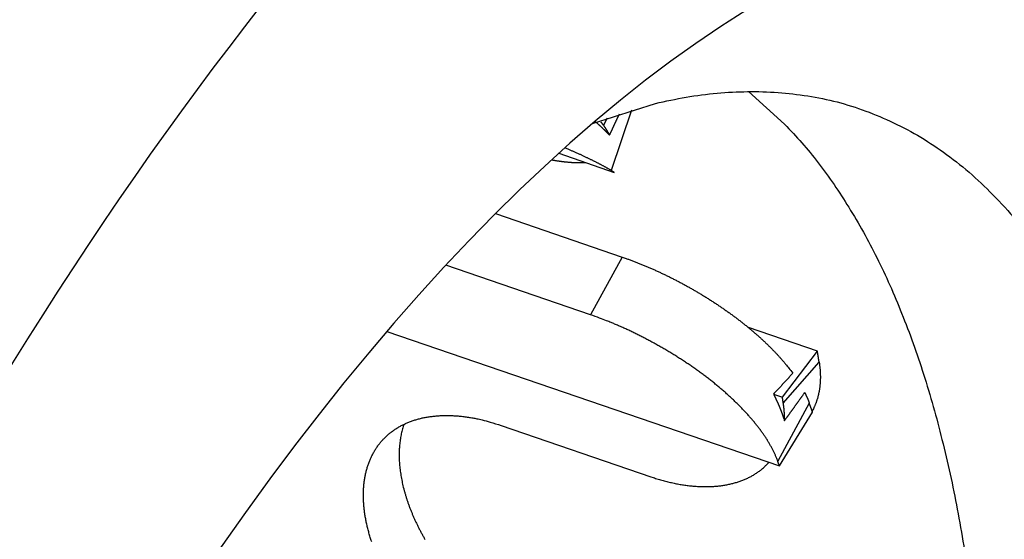
# Model space of a CAD drawing. Units: millimetres. Extents: x 11 to 620, y 29 to 356.
# Drawn here: x 385 to 388, y 173 to 175 of the extents above; entities that cross this region are included whole.
import ezdxf

# ---------------------------------------------------------------- set-up
doc = ezdxf.new("R2010")
doc.units = ezdxf.units.MM
doc.header["$MEASUREMENT"] = 0
doc.layers.get('0').update_dxf_attribs({"lineweight": 30})

msp = doc.modelspace()

# ---------------------------------------------------------------- linework, layer by layer
for p, q in [((386.9149, 174.3572), (386.8566, 174.1848)), ((386.8352, 174.3138), (386.8467, 174.335)), ((386.7065, 174.2338), (386.8656, 174.1793)), ((386.8656, 174.1793), (386.8566, 174.1848)), ((386.5253, 174.0611), (386.888, 173.9368)), ((386.888, 173.9368), (386.7979, 173.7714)), ((386.7979, 173.7714), (386.3831, 173.9135)), ((386.2142, 173.724), (387.339, 173.3386)), ((387.4478, 173.667), (387.2503, 173.7347)), ((387.3474, 173.5359), (387.4478, 173.667)), ((387.3501, 173.5188), (387.4529, 173.6353)), ((387.3221, 173.5445), (387.3474, 173.5359)), ((387.4245, 173.5185), (387.3341, 173.3524)), ((387.339, 173.3386), (387.4337, 173.4929)), ((386.5414, 173.4547), (386.9701, 173.3078))]:
    msp.add_line(p, q)
for points in [[(386.8035, 174.3191), (386.9837, 174.3763, -0.034026), (387.1607, 174.4063, -0.036904), (387.3349, 174.4081, -0.040304), (387.5041, 174.3809, -0.045614), (387.6656, 174.3215, -0.04776), (387.8178, 174.2305, -0.046511), (387.9586, 174.1065, -0.042599), (388.0866, 173.9514, -0.037908)], [(387.2504, 174.4111), (387.3536, 174.3174, -0.031451), (387.4495, 174.2069, -0.028681), (387.5376, 174.0791, -0.025465), (387.6179, 173.9352, -0.022875), (387.6892, 173.7756, -0.020312), (387.7517, 173.6017, -0.01799), (387.8047, 173.4142, -0.015943), (387.8485, 173.2148, -0.014244), (387.8826, 173.0045, -0.012776), (387.9075, 172.785, -0.011512), (387.923, 172.5575, -0.010454), (387.9297, 172.3238, -0.009527), (387.9275, 172.0852, -0.008769), (387.9174, 171.8432, -0.008078), (387.8993, 171.5991, -0.007525), (387.8741, 171.3544, -0.006996), (387.8421, 171.1102, -0.006597)], [(386.8523, 174.2857), (386.853, 174.2872, 0.000035), (386.8537, 174.2888, 0.000035), (386.8544, 174.2903, 0.000035), (386.8551, 174.2918, 0.000034), (386.8558, 174.2933, 0.000034), (386.8565, 174.2948, 0.000034), (386.8572, 174.2963, 0.000034), (386.8579, 174.2978, 0.000034), (386.8586, 174.2994, 0.000034), (386.8593, 174.3009, 0.000034), (386.86, 174.3024, 0.000033), (386.8607, 174.3039, 0.000033), (386.8614, 174.3054, 0.000033), (386.8621, 174.3069, 0.000033), (386.8629, 174.3084, 0.000033), (386.8636, 174.31, 0.000033), (386.8643, 174.3115, 0.000033), (386.865, 174.313, 0.000033), (386.8657, 174.3145, 0.000032), (386.8664, 174.316, 0.000032), (386.8671, 174.3175, 0.000032), (386.8678, 174.3191, 0.000032), (386.8685, 174.3206, 0.000032), (386.8692, 174.3221, 0.000032), (386.8699, 174.3236, 0.000032), (386.8706, 174.3251, 0.000031), (386.8713, 174.3266, 0.000032), (386.872, 174.3282, 0.000032), (386.8727, 174.3297, 0.000031), (386.8734, 174.3312, 0.000029), (386.8741, 174.3327, 0.000032), (386.8748, 174.3342, 0.000038), (386.8755, 174.3358, 0.000029), (386.8762, 174.3373, 0.00001), (386.8768, 174.3386, 0.00004), (386.8776, 174.3403, 0.000068), (386.8788, 174.3429, 0.000033), (386.8804, 174.3464, 0.000018)], [(386.8107, 174.3252), (386.8119, 174.3242, -0.000574), (386.8131, 174.3232, -0.000579), (386.8142, 174.3222, -0.000583), (386.8154, 174.3212, -0.000587), (386.8165, 174.3202, -0.000591), (386.8177, 174.3192, -0.000595), (386.8188, 174.3181, -0.0006), (386.8199, 174.3171, -0.000604), (386.8211, 174.3161, -0.000609), (386.8222, 174.3151, -0.000613), (386.8233, 174.3141, -0.000618), (386.8244, 174.3131, -0.000622), (386.8255, 174.3121, -0.000627), (386.8266, 174.3111, -0.000632), (386.8276, 174.3101, -0.000637), (386.8287, 174.3092, -0.000642), (386.8298, 174.3082, -0.000647), (386.8308, 174.3072, -0.000652), (386.8319, 174.3062, -0.000657), (386.8329, 174.3052, -0.000662), (386.8339, 174.3042, -0.000668), (386.835, 174.3032, -0.000672), (386.836, 174.3022, -0.000678), (386.837, 174.3013, -0.000685), (386.838, 174.3003, -0.000689), (386.839, 174.2993, -0.000691), (386.84, 174.2983, -0.000702), (386.841, 174.2973, -0.000723), (386.842, 174.2964, -0.000708), (386.843, 174.2954, -0.000667), (386.8439, 174.2944, -0.000742), (386.8449, 174.2934, -0.000892), (386.8459, 174.2924, -0.000685), (386.8468, 174.2915, -0.000237), (386.8476, 174.2907, -0.000975), (386.8486, 174.2896, -0.001707), (386.8502, 174.2879, -0.000848), (386.8523, 174.2857, -0.000453)], [(386.8352, 174.3138), (386.835, 174.3141, 0.000032), (386.8347, 174.3144, 0.000032), (386.8345, 174.3147, 0.000032), (386.8342, 174.3151, 0.000032), (386.834, 174.3154, 0.000032), (386.8338, 174.3157, 0.000032), (386.8335, 174.316, 0.000032), (386.8333, 174.3163, 0.000032), (386.833, 174.3167, 0.000032), (386.8328, 174.317, 0.000032), (386.8326, 174.3173, 0.000032), (386.8323, 174.3176, 0.000032), (386.8321, 174.3179, 0.000032), (386.8318, 174.3183, 0.000032), (386.8316, 174.3186, 0.000032), (386.8313, 174.3189, 0.000032), (386.8311, 174.3192, 0.000032), (386.8309, 174.3195, 0.000033), (386.8306, 174.3199, 0.000032), (386.8304, 174.3202, 0.00003), (386.8301, 174.3205, 0.000033), (386.8299, 174.3208, 0.000039), (386.8297, 174.3212, 0.000029), (386.8294, 174.3215, 0.00001), (386.8292, 174.3217, 0.000042), (386.8289, 174.3221, 0.000072), (386.8285, 174.3227, 0.000035), (386.828, 174.3234, 0.000019)], [(386.8523, 174.2857), (386.852, 174.2864, 0.001651), (386.8517, 174.2871, 0.001629), (386.8513, 174.2877, 0.001608), (386.851, 174.2884, 0.00159), (386.8507, 174.289, 0.00157), (386.8504, 174.2897, 0.001551), (386.85, 174.2904, 0.001532), (386.8497, 174.2911, 0.001514), (386.8493, 174.2917, 0.001495), (386.849, 174.2924, 0.001478), (386.8486, 174.2931, 0.001459), (386.8482, 174.2938, 0.001443), (386.8478, 174.2945, 0.001425), (386.8475, 174.2952, 0.001409), (386.8471, 174.2958, 0.001392), (386.8467, 174.2965, 0.001376), (386.8463, 174.2972, 0.001359), (386.8458, 174.2979, 0.001344), (386.8454, 174.2986, 0.001328), (386.845, 174.2993, 0.001314), (386.8446, 174.3, 0.001298), (386.8441, 174.3007, 0.001283), (386.8437, 174.3014, 0.001269), (386.8432, 174.3021, 0.001257), (386.8428, 174.3029, 0.00124), (386.8423, 174.3036, 0.001219), (386.8419, 174.3043, 0.001215), (386.8414, 174.305, 0.001227), (386.8409, 174.3057, 0.001178), (386.8404, 174.3064, 0.001088), (386.8399, 174.3072, 0.001189), (386.8394, 174.3079, 0.001402), (386.8389, 174.3086, 0.001049), (386.8384, 174.3093, 0.000355), (386.838, 174.31, 0.001464), (386.8374, 174.3108, 0.002467), (386.8364, 174.3121, 0.001183), (386.8352, 174.3138, 0.000621)], [(386.8566, 174.1848), (386.8544, 174.1861, 0.001674), (386.852, 174.1875, 0.001607), (386.8497, 174.1889, 0.001534), (386.8472, 174.1903, 0.001461), (386.8448, 174.1917, 0.001393), (386.8422, 174.1932, 0.001332), (386.8396, 174.1946, 0.001274), (386.8369, 174.1961, 0.001221), (386.8342, 174.1975, 0.001169), (386.8314, 174.199, 0.001122), (386.8286, 174.2005, 0.001077), (386.8257, 174.2021, 0.001036), (386.8228, 174.2036, 0.000996), (386.8198, 174.2052, 0.000959), (386.8167, 174.2067, 0.000923), (386.8136, 174.2083, 0.000891), (386.8105, 174.2099, 0.000859), (386.8073, 174.2115, 0.000829), (386.804, 174.2131, 0.000801), (386.8007, 174.2147, 0.000775), (386.7973, 174.2164, 0.000749), (386.7939, 174.218, 0.000725), (386.7905, 174.2197, 0.000702), (386.7869, 174.2213, 0.000682), (386.7834, 174.223, 0.000659), (386.7798, 174.2247, 0.000636), (386.7761, 174.2264, 0.000623), (386.7724, 174.2282, 0.000617), (386.7686, 174.2299, 0.000582), (386.7648, 174.2316, 0.00053), (386.761, 174.2334, 0.000568), (386.757, 174.2352, 0.000655), (386.7529, 174.237, 0.000485), (386.7491, 174.2387, 0.000169), (386.7456, 174.2403, 0.000659), (386.7409, 174.2423, 0.001079), (386.7337, 174.2455, 0.000509), (386.7241, 174.2497, 0.000266)], [(386.686, 174.2152), (386.6888, 174.2147, 0.001077), (386.6916, 174.2142, 0.001093), (386.6944, 174.2137, 0.001108), (386.6971, 174.2133, 0.001122), (386.6998, 174.2128, 0.001137), (386.7026, 174.2124, 0.001153), (386.7052, 174.212, 0.001169), (386.7079, 174.2116, 0.001186), (386.7106, 174.2113, 0.001203), (386.7132, 174.2109, 0.00122), (386.7158, 174.2106, 0.001239), (386.7184, 174.2103, 0.001257), (386.721, 174.2099, 0.001277), (386.7235, 174.2097, 0.001297), (386.7261, 174.2094, 0.001318), (386.7286, 174.2091, 0.001339), (386.7311, 174.2089, 0.001361), (386.7336, 174.2086, 0.001383), (386.736, 174.2084, 0.001407), (386.7385, 174.2082, 0.00143), (386.7409, 174.208, 0.001455), (386.7433, 174.2079, 0.00148), (386.7457, 174.2077, 0.001508), (386.748, 174.2076, 0.001537), (386.7504, 174.2075, 0.001562), (386.7527, 174.2074, 0.001581), (386.755, 174.2073, 0.001625), (386.7573, 174.2072, 0.001689), (386.7595, 174.2072, 0.001674), (386.7618, 174.2071, 0.001592), (386.764, 174.2071, 0.001791), (386.7662, 174.2071, 0.002183), (386.7684, 174.2071, 0.001696), (386.7705, 174.2071, 0.000588), (386.7724, 174.2071, 0.002451), (386.7747, 174.2072, 0.004395), (386.7783, 174.2074, 0.002228), (386.7829, 174.2076, 0.0012)], [(386.888, 173.9368), (386.8973, 173.9336, -0.00241), (386.9066, 173.9303, -0.002385), (386.916, 173.9268, -0.002352), (386.9253, 173.9232, -0.002316), (386.9347, 173.9196, -0.002285), (386.9441, 173.9158, -0.002258), (386.9535, 173.9119, -0.002232), (386.9629, 173.9079, -0.002209), (386.9724, 173.9039, -0.002187), (386.9818, 173.8997, -0.002169), (386.9912, 173.8954, -0.002152), (387.0006, 173.891, -0.002137), (387.01, 173.8866, -0.002124), (387.0194, 173.882, -0.002114), (387.0288, 173.8773, -0.002105), (387.0382, 173.8726, -0.002098), (387.0475, 173.8678, -0.002093), (387.0569, 173.8628, -0.00209), (387.0662, 173.8578, -0.002088), (387.0754, 173.8527, -0.002089), (387.0846, 173.8476, -0.002091), (387.0938, 173.8423, -0.002095), (387.103, 173.837, -0.002101), (387.1121, 173.8316, -0.002109), (387.1212, 173.8261, -0.002118), (387.1302, 173.8205, -0.00213), (387.1391, 173.8149, -0.002142), (387.148, 173.8092, -0.002158), (387.1569, 173.8034, -0.002174), (387.1657, 173.7975, -0.002194), (387.1744, 173.7916, -0.002214), (387.183, 173.7856, -0.002237), (387.1916, 173.7796, -0.002261), (387.2001, 173.7735, -0.002289), (387.2085, 173.7673, -0.002317), (387.2168, 173.7611, -0.002349), (387.2251, 173.7548, -0.002381), (387.2332, 173.7484, -0.002416), (387.2413, 173.742, -0.002455), (387.2493, 173.7355, -0.002507), (387.2571, 173.729, -0.002559), (387.2648, 173.7225, -0.002625), (387.2724, 173.7159, -0.002688), (387.2798, 173.7094, -0.002727), (387.2871, 173.7028, -0.002765), (387.2942, 173.6962, -0.002801), (387.3012, 173.6896, -0.002883), (387.308, 173.683, -0.002999), (387.3147, 173.6764, -0.002978), (387.3212, 173.6698, -0.00284), (387.3275, 173.6633, -0.003201), (387.3337, 173.6566, -0.003915), (387.3399, 173.6498, -0.00306), (387.3456, 173.6434, -0.001069), (387.3507, 173.6376, -0.00444), (387.3568, 173.6302, -0.008061), (387.3658, 173.6189, -0.004136), (387.3772, 173.604, -0.002239)], [(387.3341, 173.3524), (387.3312, 173.3599, 0.007828), (387.3281, 173.3675, 0.007556), (387.3247, 173.3751, 0.007224), (387.321, 173.3828, 0.006872), (387.317, 173.3905, 0.006551), (387.3127, 173.3982, 0.006265), (387.3082, 173.406, 0.00599), (387.3034, 173.4139, 0.005735), (387.2983, 173.4217, 0.005494), (387.2929, 173.4296, 0.005273), (387.2873, 173.4376, 0.005063), (387.2814, 173.4455, 0.004873), (387.2753, 173.4535, 0.00469), (387.2689, 173.4615, 0.004525), (387.2623, 173.4695, 0.004367), (387.2554, 173.4775, 0.004224), (387.2483, 173.4855, 0.004087), (387.2409, 173.4936, 0.003964), (387.2333, 173.5016, 0.003845), (387.2255, 173.5096, 0.003739), (387.2175, 173.5176, 0.003637), (387.2092, 173.5256, 0.003545), (387.2007, 173.5336, 0.003457), (387.192, 173.5416, 0.003379), (387.1831, 173.5495, 0.003302), (387.1739, 173.5574, 0.003235), (387.1646, 173.5653, 0.00317), (387.155, 173.5732, 0.003115), (387.1453, 173.581, 0.003057), (387.1354, 173.5888, 0.003007), (387.1252, 173.5965, 0.002964), (387.1149, 173.6042, 0.002933), (387.1044, 173.6118, 0.00287), (387.0938, 173.6194, 0.002805), (387.083, 173.6268, 0.002768), (387.0722, 173.6342, 0.00273), (387.0612, 173.6414, 0.0027), (387.0502, 173.6485, 0.002673), (387.0391, 173.6555, 0.002652), (387.0279, 173.6624, 0.002631), (387.0166, 173.6692, 0.002615), (387.0053, 173.6758, 0.0026), (386.9939, 173.6823, 0.002593), (386.9825, 173.6887, 0.002591), (386.971, 173.695, 0.002582), (386.9595, 173.7011, 0.002567), (386.948, 173.7071, 0.002593), (386.9364, 173.713, 0.002651), (386.9248, 173.7187, 0.002589), (386.9132, 173.7242, 0.002431), (386.9017, 173.7296, 0.002698), (386.89, 173.7349, 0.003244), (386.8781, 173.7402, 0.002494), (386.8668, 173.745, 0.000862), (386.8567, 173.7493, 0.003559), (386.8437, 173.7545, 0.006303), (386.8238, 173.7619, 0.003163), (386.7979, 173.7714, 0.001694)], [(387.4529, 173.6353), (387.4527, 173.6363, 0.000037), (387.4525, 173.6374, 0.000037), (387.4524, 173.6384, 0.000037), (387.4522, 173.6395, 0.000037), (387.452, 173.6406, 0.000037), (387.4519, 173.6416, 0.000037), (387.4517, 173.6427, 0.000037), (387.4515, 173.6437, 0.000037), (387.4514, 173.6448, 0.000037), (387.4512, 173.6459, 0.000037), (387.451, 173.6469, 0.000037), (387.4509, 173.648, 0.000037), (387.4507, 173.649, 0.000037), (387.4505, 173.6501, 0.000037), (387.4504, 173.6512, 0.000037), (387.4502, 173.6522, 0.000036), (387.45, 173.6533, 0.000037), (387.4499, 173.6543, 0.000037), (387.4497, 173.6554, 0.000036), (387.4495, 173.6564, 0.000034), (387.4494, 173.6575, 0.000038), (387.4492, 173.6586, 0.000045), (387.449, 173.6596, 0.000034), (387.4489, 173.6607, 0.000012), (387.4487, 173.6616, 0.000048), (387.4485, 173.6628, 0.000083), (387.4482, 173.6646, 0.00004), (387.4478, 173.667, 0.000021)], [(387.4529, 173.6353), (387.4535, 173.6313, -0.003326), (387.454, 173.6273, -0.003381), (387.4545, 173.6233, -0.003427), (387.4549, 173.6194, -0.003461), (387.4553, 173.6155, -0.003501), (387.4556, 173.6116, -0.003541), (387.4558, 173.6078, -0.003583), (387.456, 173.6039, -0.003622), (387.4561, 173.6001, -0.003665), (387.4562, 173.5963, -0.003704), (387.4563, 173.5925, -0.003747), (387.4562, 173.5888, -0.003787), (387.4561, 173.5851, -0.00383), (387.456, 173.5814, -0.003869), (387.4558, 173.5777, -0.003912), (387.4555, 173.5741, -0.003952), (387.4552, 173.5705, -0.003994), (387.4548, 173.5669, -0.004033), (387.4544, 173.5634, -0.004075), (387.4539, 173.5598, -0.004114), (387.4534, 173.5564, -0.004154), (387.4528, 173.5529, -0.00419), (387.4521, 173.5494, -0.004232), (387.4514, 173.546, -0.004277), (387.4507, 173.5426, -0.004304), (387.4498, 173.5393, -0.004313), (387.449, 173.536, -0.004387), (387.4481, 173.5327, -0.00451), (387.4471, 173.5294, -0.004417), (387.446, 173.5262, -0.004153), (387.445, 173.523, -0.004613), (387.4438, 173.5198, -0.005538), (387.4426, 173.5166, -0.004236), (387.4414, 173.5136, -0.001462), (387.4403, 173.5109, -0.006012), (387.4387, 173.5075, -0.010456), (387.4362, 173.5023, -0.005152), (387.4328, 173.4956, -0.002738)], [(387.3772, 173.604), (387.3754, 173.6021, -0.000148), (387.3736, 173.6001, -0.000148), (387.3718, 173.5982, -0.000147), (387.3701, 173.5962, -0.000146), (387.3683, 173.5942, -0.000146), (387.3664, 173.5923, -0.000145), (387.3646, 173.5903, -0.000145), (387.3628, 173.5883, -0.000144), (387.361, 173.5863, -0.000144), (387.3592, 173.5844, -0.000143), (387.3574, 173.5824, -0.000143), (387.3555, 173.5804, -0.000142), (387.3537, 173.5784, -0.000142), (387.3519, 173.5765, -0.000141), (387.35, 173.5745, -0.000141), (387.3482, 173.5725, -0.000139), (387.3464, 173.5705, -0.00014), (387.3445, 173.5685, -0.000142), (387.3427, 173.5665, -0.000138), (387.3408, 173.5645, -0.000128), (387.339, 173.5626, -0.000141), (387.3371, 173.5605, -0.000167), (387.3352, 173.5585, -0.000126), (387.3333, 173.5566, -0.000044), (387.3317, 173.5548, -0.000177), (387.3296, 173.5526, -0.000303), (387.3263, 173.5491, -0.000148), (387.3221, 173.5445, -0.000078)], [(387.3534, 173.4682), (387.3549, 173.4702, 0.000061), (387.3563, 173.4722, 0.000061), (387.3578, 173.4742, 0.000061), (387.3592, 173.4762, 0.000061), (387.3607, 173.4782, 0.000061), (387.3622, 173.4802, 0.000061), (387.3636, 173.4822, 0.00006), (387.3651, 173.4842, 0.00006), (387.3665, 173.4862, 0.00006), (387.368, 173.4882, 0.00006), (387.3694, 173.4903, 0.00006), (387.3709, 173.4923, 0.00006), (387.3724, 173.4943, 0.000059), (387.3738, 173.4963, 0.000059), (387.3753, 173.4983, 0.000059), (387.3767, 173.5003, 0.000059), (387.3782, 173.5023, 0.000059), (387.3796, 173.5043, 0.000058), (387.3811, 173.5063, 0.000058), (387.3825, 173.5083, 0.000058), (387.384, 173.5104, 0.000058), (387.3854, 173.5124, 0.000058), (387.3869, 173.5144, 0.000058), (387.3883, 173.5164, 0.000057), (387.3898, 173.5184, 0.000057), (387.3912, 173.5204, 0.000057), (387.3927, 173.5224, 0.000057), (387.3941, 173.5244, 0.000058), (387.3956, 173.5265, 0.000056), (387.397, 173.5285, 0.000052), (387.3984, 173.5305, 0.000057), (387.3999, 173.5325, 0.000068), (387.4014, 173.5346, 0.000052), (387.4028, 173.5365, 0.000018), (387.404, 173.5383, 0.000072), (387.4057, 173.5406, 0.000124), (387.4082, 173.5441, 0.00006), (387.4114, 173.5486, 0.000032)], [(387.4114, 173.5486), (387.4118, 173.5479, -0.000713), (387.4122, 173.5471, -0.000716), (387.4126, 173.5463, -0.000719), (387.4129, 173.5456, -0.00072), (387.4133, 173.5448, -0.000723), (387.4137, 173.5441, -0.000725), (387.4141, 173.5433, -0.000727), (387.4144, 173.5425, -0.000729), (387.4148, 173.5418, -0.000732), (387.4151, 173.541, -0.000734), (387.4155, 173.5403, -0.000736), (387.4159, 173.5395, -0.000738), (387.4162, 173.5388, -0.000741), (387.4165, 173.538, -0.000743), (387.4169, 173.5372, -0.000746), (387.4172, 173.5365, -0.000748), (387.4176, 173.5357, -0.00075), (387.4179, 173.535, -0.000753), (387.4182, 173.5342, -0.000755), (387.4186, 173.5335, -0.000758), (387.4189, 173.5327, -0.00076), (387.4192, 173.532, -0.000762), (387.4195, 173.5312, -0.000765), (387.4199, 173.5305, -0.000769), (387.4202, 173.5297, -0.00077), (387.4205, 173.529, -0.000768), (387.4208, 173.5282, -0.000777), (387.4211, 173.5275, -0.000795), (387.4214, 173.5267, -0.000776), (387.4217, 173.526, -0.000727), (387.422, 173.5252, -0.000804), (387.4223, 173.5245, -0.000962), (387.4226, 173.5237, -0.000734), (387.4229, 173.523, -0.000254), (387.4231, 173.5223, -0.001038), (387.4234, 173.5215, -0.001798), (387.4239, 173.5202, -0.000885), (387.4245, 173.5185, -0.000471)], [(387.3221, 173.5445), (387.323, 173.5426, -0.000992), (387.324, 173.5407, -0.000996), (387.325, 173.5388, -0.001001), (387.3259, 173.5368, -0.001004), (387.3269, 173.5349, -0.001008), (387.3278, 173.533, -0.001012), (387.3287, 173.5311, -0.001016), (387.3296, 173.5291, -0.00102), (387.3305, 173.5272, -0.001025), (387.3314, 173.5253, -0.001029), (387.3323, 173.5234, -0.001033), (387.3332, 173.5214, -0.001037), (387.334, 173.5195, -0.001041), (387.3349, 173.5176, -0.001046), (387.3357, 173.5157, -0.00105), (387.3365, 173.5138, -0.001054), (387.3374, 173.5119, -0.001059), (387.3382, 173.5099, -0.001063), (387.339, 173.508, -0.001068), (387.3398, 173.5061, -0.001073), (387.3405, 173.5042, -0.001077), (387.3413, 173.5023, -0.001081), (387.3421, 173.5004, -0.001087), (387.3428, 173.4985, -0.001093), (387.3435, 173.4966, -0.001096), (387.3443, 173.4947, -0.001094), (387.345, 173.4928, -0.001108), (387.3457, 173.4909, -0.001136), (387.3464, 173.489, -0.001108), (387.3471, 173.4871, -0.00104), (387.3478, 173.4852, -0.001152), (387.3484, 173.4833, -0.00138), (387.3491, 173.4813, -0.001054), (387.3497, 173.4795, -0.000363), (387.3503, 173.4778, -0.001493), (387.351, 173.4757, -0.002593), (387.3521, 173.4724, -0.001278), (387.3534, 173.4682, -0.00068)], [(387.3501, 173.5188), (387.35, 173.5194, 0.000015), (387.3499, 173.5199, 0.000015), (387.3498, 173.5205, 0.000015), (387.3497, 173.5211, 0.000015), (387.3496, 173.5216, 0.000015), (387.3496, 173.5222, 0.000015), (387.3495, 173.5228, 0.000015), (387.3494, 173.5234, 0.000015), (387.3493, 173.5239, 0.000015), (387.3492, 173.5245, 0.000015), (387.3491, 173.5251, 0.000015), (387.349, 173.5256, 0.000015), (387.3489, 173.5262, 0.000015), (387.3488, 173.5268, 0.000015), (387.3487, 173.5273, 0.000015), (387.3487, 173.5279, 0.000015), (387.3486, 173.5285, 0.000015), (387.3485, 173.529, 0.000016), (387.3484, 173.5296, 0.000015), (387.3483, 173.5302, 0.000014), (387.3482, 173.5307, 0.000016), (387.3481, 173.5313, 0.000019), (387.348, 173.5319, 0.000014), (387.3479, 173.5325, 0.000005), (387.3479, 173.533, 0.00002), (387.3477, 173.5336, 0.000034), (387.3476, 173.5346, 0.000017), (387.3474, 173.5359, 0.000009)], [(387.3534, 173.4682), (387.3534, 173.4694, 0.001281), (387.3535, 173.4706, 0.001275), (387.3535, 173.4718, 0.00127), (387.3535, 173.473, 0.001265), (387.3535, 173.4743, 0.00126), (387.3535, 173.4755, 0.001255), (387.3535, 173.4767, 0.00125), (387.3535, 173.478, 0.001246), (387.3535, 173.4792, 0.001241), (387.3535, 173.4804, 0.001236), (387.3535, 173.4817, 0.001231), (387.3535, 173.4829, 0.001226), (387.3534, 173.4842, 0.001221), (387.3534, 173.4854, 0.001217), (387.3533, 173.4867, 0.001212), (387.3533, 173.4879, 0.001207), (387.3532, 173.4892, 0.001202), (387.3531, 173.4905, 0.001197), (387.3531, 173.4917, 0.001193), (387.353, 173.493, 0.001188), (387.3529, 173.4942, 0.001183), (387.3528, 173.4955, 0.001178), (387.3527, 173.4968, 0.001174), (387.3526, 173.4981, 0.001172), (387.3525, 173.4993, 0.001164), (387.3524, 173.5006, 0.001152), (387.3523, 173.5019, 0.001158), (387.3521, 173.5032, 0.001177), (387.352, 173.5045, 0.001138), (387.3519, 173.5058, 0.001059), (387.3517, 173.5071, 0.001164), (387.3516, 173.5084, 0.001382), (387.3514, 173.5097, 0.001044), (387.3512, 173.511, 0.000356), (387.3511, 173.5121, 0.001467), (387.3509, 173.5136, 0.002504), (387.3505, 173.5158, 0.001215), (387.3501, 173.5188, 0.000641)], [(387.4337, 173.4929), (387.4334, 173.4938, 0.000044), (387.4331, 173.4947, 0.000044), (387.4328, 173.4955, 0.000044), (387.4325, 173.4964, 0.000044), (387.4322, 173.4972, 0.000044), (387.4319, 173.4981, 0.000045), (387.4316, 173.4989, 0.000045), (387.4313, 173.4998, 0.000045), (387.431, 173.5006, 0.000045), (387.4307, 173.5015, 0.000045), (387.4304, 173.5023, 0.000045), (387.4301, 173.5032, 0.000045), (387.4297, 173.5041, 0.000045), (387.4294, 173.5049, 0.000045), (387.4291, 173.5058, 0.000045), (387.4288, 173.5066, 0.000044), (387.4285, 173.5075, 0.000045), (387.4282, 173.5083, 0.000046), (387.4279, 173.5092, 0.000044), (387.4276, 173.51, 0.000041), (387.4273, 173.5109, 0.000046), (387.427, 173.5117, 0.000055), (387.4267, 173.5126, 0.000041), (387.4264, 173.5134, 0.000014), (387.4261, 173.5142, 0.000058), (387.4258, 173.5151, 0.000101), (387.4252, 173.5166, 0.000049), (387.4245, 173.5185, 0.000026)], [(386.1708, 173.1216, -0.006285), (386.1667, 173.1342, -0.006447), (386.163, 173.1467, -0.006613), (386.1597, 173.1591, -0.006797), (386.1567, 173.1715, -0.006988), (386.1542, 173.1838, -0.007198), (386.152, 173.196, -0.007416), (386.1502, 173.2081, -0.007651), (386.1488, 173.22, -0.007896), (386.1478, 173.2319, -0.008157), (386.1472, 173.2436, -0.008428), (386.1471, 173.2552, -0.008713), (386.1473, 173.2666, -0.009007), (386.148, 173.2779, -0.009312), (386.149, 173.289, -0.009626), (386.1505, 173.2999, -0.009942), (386.1524, 173.3106, -0.010259), (386.1547, 173.3212, -0.010583), (386.1575, 173.3315, -0.010923), (386.1607, 173.3416, -0.011244), (386.1643, 173.3514, -0.011665), (386.1683, 173.3609, -0.012046), (386.1727, 173.3701, -0.012224), (386.1775, 173.379, -0.012414), (386.1827, 173.3876, -0.012599), (386.1883, 173.3958, -0.012751), (386.1943, 173.4037, -0.012841), (386.2007, 173.4112, -0.012898), (386.2075, 173.4184, -0.012913), (386.2146, 173.4253, -0.012887), (386.2221, 173.4317, -0.012822), (386.23, 173.4379, -0.012701), (386.2382, 173.4436, -0.012547), (386.2468, 173.449, -0.012371), (386.2557, 173.454, -0.012187), (386.265, 173.4587, -0.011891), (386.2746, 173.4629, -0.011598), (386.2845, 173.4668, -0.011282), (386.2946, 173.4702, -0.010929), (386.3051, 173.4732, -0.010594), (386.3158, 173.4759, -0.010247), (386.3267, 173.4781, -0.009911), (386.3379, 173.4799, -0.009597), (386.3493, 173.4813, -0.009247), (386.3609, 173.4823, -0.008881), (386.3727, 173.4829, -0.008648), (386.3848, 173.4831, -0.008523), (386.397, 173.4829, -0.008), (386.4094, 173.4823, -0.00724), (386.4218, 173.4814, -0.007733), (386.4347, 173.4799, -0.0089), (386.448, 173.478, -0.006517), (386.4606, 173.476, -0.002182), (386.4721, 173.4739, -0.008878), (386.4871, 173.4704, -0.014496), (386.5105, 173.4639, -0.006743), (386.5414, 173.4547, -0.003482)], [(386.263, 173.4577), (386.2608, 173.4512, 0.007495), (386.2589, 173.4445, 0.007374), (386.2571, 173.4377, 0.007238), (386.2555, 173.4308, 0.007107), (386.2541, 173.4238, 0.00697), (386.2529, 173.4167, 0.006837), (386.2519, 173.4095, 0.006697), (386.251, 173.4022, 0.006565), (386.2504, 173.3947, 0.006427), (386.2499, 173.3872, 0.006299), (386.2496, 173.3796, 0.006161), (386.2495, 173.3718, 0.006032), (386.2495, 173.364, 0.005907), (386.2498, 173.3561, 0.005795), (386.2502, 173.3481, 0.005651), (386.2509, 173.34, 0.005523), (386.2517, 173.3318, 0.005407), (386.2527, 173.3236, 0.005287), (386.2539, 173.3154, 0.005176), (386.2553, 173.3071, 0.005069), (386.2568, 173.2987, 0.004965), (386.2585, 173.2904, 0.004867), (386.2604, 173.2819, 0.004771), (386.2625, 173.2735, 0.00468), (386.2648, 173.265, 0.004592), (386.2672, 173.2565, 0.00451), (386.2698, 173.248, 0.004429), (386.2726, 173.2395, 0.004354), (386.2755, 173.2309, 0.004281), (386.2786, 173.2224, 0.004213), (386.2819, 173.2138, 0.004147), (386.2854, 173.2052, 0.004087), (386.289, 173.1966, 0.004027), (386.2928, 173.188, 0.003973), (386.2967, 173.1794, 0.00392), (386.3008, 173.1708, 0.003872), (386.3051, 173.1622, 0.003824), (386.3095, 173.1537, 0.003783), (386.3141, 173.1451, 0.003741), (386.3189, 173.1365, 0.003705), (386.3238, 173.128, 0.003668)], [(387.339, 173.3386), (387.3388, 173.3391, 0.00002), (387.3387, 173.3396, 0.00002), (387.3385, 173.34, 0.00002), (387.3383, 173.3405, 0.00002), (387.3382, 173.3409, 0.00002), (387.338, 173.3414, 0.00002), (387.3379, 173.3419, 0.00002), (387.3377, 173.3423, 0.00002), (387.3375, 173.3428, 0.00002), (387.3374, 173.3433, 0.00002), (387.3372, 173.3437, 0.00002), (387.337, 173.3442, 0.00002), (387.3369, 173.3446, 0.00002), (387.3367, 173.3451, 0.00002), (387.3365, 173.3456, 0.00002), (387.3364, 173.346, 0.00002), (387.3362, 173.3465, 0.00002), (387.336, 173.3469, 0.00002), (387.3359, 173.3474, 0.00002), (387.3357, 173.3479, 0.000019), (387.3355, 173.3483, 0.00002), (387.3354, 173.3488, 0.000024), (387.3352, 173.3492, 0.000019), (387.3351, 173.3497, 0.000006), (387.3349, 173.3501, 0.000026), (387.3347, 173.3506, 0.000045), (387.3344, 173.3514, 0.000022), (387.3341, 173.3524, 0.000012)], [(386.9701, 173.3078), (386.9773, 173.3054, 0.003046), (386.9844, 173.3031, 0.003101), (386.9915, 173.3009, 0.003143), (386.9986, 173.2988, 0.003169), (387.0057, 173.2968, 0.003204), (387.0127, 173.2949, 0.00324), (387.0197, 173.2932, 0.003281), (387.0267, 173.2915, 0.003318), (387.0336, 173.29, 0.003361), (387.0405, 173.2885, 0.003402), (387.0473, 173.2872, 0.003448), (387.0542, 173.2859, 0.003492), (387.0609, 173.2848, 0.003542), (387.0677, 173.2838, 0.00359), (387.0743, 173.2829, 0.003643), (387.081, 173.2821, 0.003694), (387.0876, 173.2814, 0.003751), (387.0941, 173.2808, 0.003806), (387.1006, 173.2803, 0.003867), (387.1071, 173.2799, 0.003926), (387.1135, 173.2796, 0.003991), (387.1198, 173.2794, 0.004054), (387.1261, 173.2793, 0.004123), (387.1324, 173.2794, 0.004191), (387.1385, 173.2795, 0.004264), (387.1447, 173.2797, 0.004336), (387.1507, 173.2801, 0.004413), (387.1567, 173.2805, 0.004489), (387.1627, 173.2811, 0.004571), (387.1686, 173.2817, 0.004651), (387.1744, 173.2825, 0.004737), (387.1801, 173.2834, 0.004821), (387.1858, 173.2843, 0.00491), (387.1914, 173.2854, 0.004998), (387.197, 173.2866, 0.005091), (387.2024, 173.2879, 0.005182), (387.2078, 173.2893, 0.005277), (387.2132, 173.2908, 0.005371), (387.2184, 173.2923, 0.005469), (387.2236, 173.294, 0.005566), (387.2287, 173.2958, 0.005663), (387.2337, 173.2977, 0.005757), (387.2387, 173.2997, 0.005859), (387.2435, 173.3019, 0.005966), (387.2483, 173.3041, 0.006049), (387.253, 173.3064, 0.006107), (387.2576, 173.3088, 0.006252), (387.2621, 173.3113, 0.00647), (387.2666, 173.3139, 0.006381), (387.2709, 173.3167, 0.006045), (387.2752, 173.3195, 0.006736), (387.2794, 173.3224, 0.008119), (387.2835, 173.3255, 0.006261), (387.2874, 173.3285, 0.002221), (387.2908, 173.3313, 0.008883), (387.295, 173.335, 0.015508), (387.301, 173.341, 0.007701), (387.3088, 173.349, 0.004115)], [(387.3084, 173.3486), (387.3084, 173.3486), (387.3084, 173.3486), (387.3084, 173.3487), (387.3085, 173.3487), (387.3085, 173.3487), (387.3085, 173.3487), (387.3085, 173.3487, -1), (387.3085, 173.3488), (387.3086, 173.3488), (387.3086, 173.3488), (387.3086, 173.3488), (387.3086, 173.3488), (387.3086, 173.3489), (387.3086, 173.3489), (387.3087, 173.3489), (387.3087, 173.3489), (387.3087, 173.349), (387.3087, 173.349)]]:
    msp.add_lwpolyline(points, format="xyb")
for major_axis in [(2.4308, 7.0952), (1.896, 5.5342)]:
    msp.add_ellipse((386.618, 169.349), major_axis=major_axis, ratio=0.422379, start_param=3.141593, end_param=9.424778)

doc.saveas('drawing.dxf')
